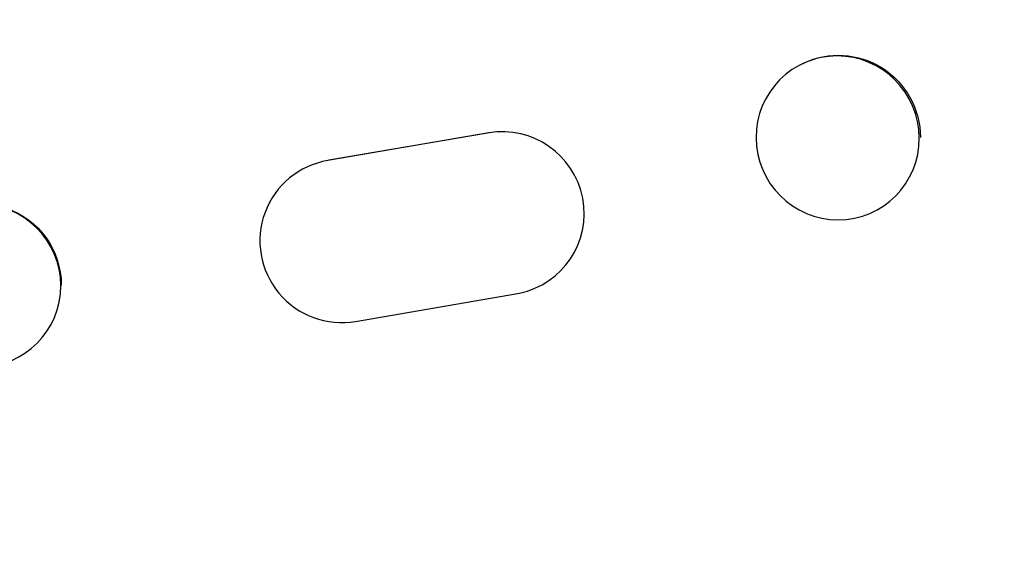
# Model space of a CAD drawing. Units: millimetres. Extents: x -3715 to 4825, y -3892 to 4442.
# Drawn here: x -1218 to -1128, y -2231 to -2182 of the extents above; entities that cross this region are included whole.
import ezdxf

# ---------------------------------------------------------------- set-up
doc = ezdxf.new("R2010")
doc.units = ezdxf.units.MM
doc.header["$LTSCALE"] = 20
doc.linetypes.add('HIDDEN', pattern=[9.525, 6.35, -3.175])
doc.layers.add('2d', color=230, linetype='Continuous')
doc.layers.add('AS-Free_Space_Hatch', color=31, linetype='HIDDEN')

msp = doc.modelspace()

# ---------------------------------------------------------------- hatches: boundary and pattern name
at = {"layer": 'AS-Free_Space_Hatch'}
h = msp.add_hatch(dxfattribs=at)
h.set_pattern_fill('ANSI31', color=256, scale=100)
h.set_pattern_definition([(30.8695, (-490.08, 2880.6), (-162.905, 272.522), [])])
edge = h.paths.add_edge_path()
edge.add_arc((-490.08, 2880.586), 1000, -14.130452, 165.869548, ccw=False)
edge.add_line((479.662, 2636.455), (217.436, 1594.835))
edge.add_line((217.436, 1594.835), (373.586, 1324.376))
edge.add_arc((-492.439, 824.376), 1000, -81.641407, 30, ccw=False)
edge.add_arc((-1269.991, -549.994), 1000, 0, 22.643282, ccw=False)
edge.add_line((-269.991, -549.994), (-269.991, -2391.729))
edge.add_arc((-1269.991, -2391.729), 1000, 270, 360, ccw=False)
edge.add_line((-1269.991, -3391.729), (-1686.088, -3391.729))
edge.add_arc((-1686.088, -2391.729), 1000, 180, 270, ccw=False)
edge.add_line((-2686.088, -2391.729), (-2686.088, -549.994))
edge.add_arc((-1686.088, -549.994), 1000, 90, 180, ccw=False)
edge.add_line((-1686.088, 450.006), (-1430.997, 450.006))
edge.add_line((-1430.997, 450.006), (-1514.614, 594.835))
edge.add_arc((217.436, 1594.835), 2000, 165.869548, 210, ccw=False)
edge.add_line((-1722.048, 2083.096), (-1459.823, 3124.716))

# ---------------------------------------------------------------- linework, layer by layer
at = {"layer": '2d'}
for p, q in [((-1146.373, -2185.647), (-1146.258, -2185.592)), ((-1175.189, -2192.001), (-1189.969, -2194.539)), ((-1189.878, -2194.484), (-1175.123, -2191.95)), ((-1192.91, -2195.698), (-1192.833, -2195.646)), ((-1139.837, -2199.26), (-1139.722, -2199.205)), ((-1169.726, -2205.622), (-1169.652, -2205.572)), ((-1187.428, -2209.337), (-1172.365, -2206.724)), ((-1216.124, -2210.672), (-1216.081, -2210.617))]:
    msp.add_line(p, q, dxfattribs=at)
for centre, major_axis, ratio, start_param, end_param in [((-1143.105, -2192.454), (-3.268, 6.807), 0.991764, -2.015217, 4.267968), ((-1173.895, -2199.385), (4.169, -6.237), 0.995431, -0.385231, 2.724193), ((-1188.736, -2201.944), (-4.175, 6.246), 0.995431, -0.425825, 2.725843), ((-1222.034, -2206.042), (-5.909, 4.63), 0.997494, -2.475789, 3.807396)]:
    msp.add_ellipse(centre, major_axis=major_axis, ratio=ratio, start_param=start_param, end_param=end_param, dxfattribs=at)
at = {"layer": '2d', "extrusion": (0, 0, -1)}
for centre, major_axis, ratio, start_param, end_param in [((-1142.99, -2192.398), (-3.268, 6.807), 0.991764, 0, 2.015217), ((-1142.99, -2192.398), (3.268, -6.807), 0.991764, -1.126376, -1.125293), ((-1221.99, -2205.987), (-5.909, 4.63), 0.997494, 0, 2.475789), ((-1221.99, -2205.987), (5.909, -4.63), 0.997494, -0.665801, -0.665605)]:
    msp.add_ellipse(centre, major_axis=major_axis, ratio=ratio, start_param=start_param, end_param=end_param, dxfattribs=at)

doc.saveas('drawing.dxf')
